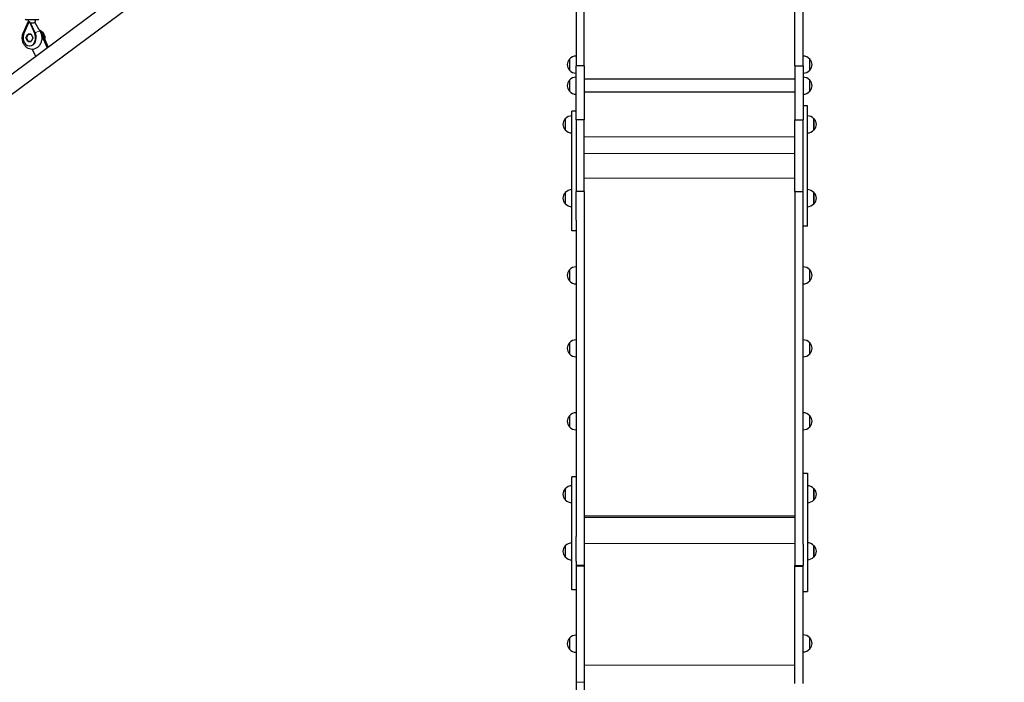
# Model space of a CAD drawing. Units: millimetres. Extents: x 1269 to 10427, y 1500 to 10201.
# Drawn here: x 3261 to 5561, y 4648 to 6195 of the extents above; entities that cross this region are included whole.
import ezdxf

# ---------------------------------------------------------------- set-up
doc = ezdxf.new("R2010")
doc.units = ezdxf.units.MM
doc.header["$LTSCALE"] = 50
doc.layers.add('Widoczne (ISO)', color=7, linetype='Continuous', lineweight=25)
doc.layers.add('Widoczne wąskie (ISO)', color=7, linetype='Continuous', lineweight=15)
doc.layers.add('Wymiar (ISO)', color=7, linetype='Continuous', lineweight=18, true_color=0xffffff)
doc.styles.add('Tekst etykiety (ISO)', font='tahoma.ttf')
doc.dimstyles.new('Domyślne (ISO)', dxfattribs={"dimscale": 50, "dimtxt": 3.5, "dimasz": 2.5, "dimexe": 3.175, "dimexo": 0, "dimgap": 0.762, "dimtad": 1, "dimtoh": 1, "dimdec": 0, "dimrnd": 1e-08, "dimzin": 0, "dimtxsty": 'Tekst etykiety (ISO)', "dimcen": 0.09, "dimdle": 10, "dimclrd": 256, "dimclre": 256, "dimclrt": 256, "dimadec": 0, "dimazin": 0, "dimtfac": 0.714286, "dimtdec": 0, "dimtmove": 0, "dimatfit": 3, "dimfxl": 1, "dimtolj": 1, "dimtzin": 0, "dimlwd": -1, "dimlwe": -1, "dimarcsym": 0})

# ---------------------------------------------------------------- blocks, each defined once
blk = doc.blocks.new('*D6')
at = {"layer": 'Defpoints', "color": 0}
for p in [(9458.7, 6967.1), (1268.7, 5692.2), (9458.7, 1659.2)]:
    blk.add_point(p, dxfattribs=at)
at = {"layer": 'Wymiar (ISO)'}
for p, q in [((9458.7, 6967.1), (9458.7, 1500.5)), ((1268.7, 5692.2), (1268.7, 1500.5)), ((1393.7, 1659.2), (9333.7, 1659.2))]:
    blk.add_line(p, q, dxfattribs=at)
for points in [[(1393.7, 1680.1), (1393.7, 1638.4), (1268.7, 1659.2)], [(9333.7, 1680.1), (9333.7, 1638.4), (9458.7, 1659.2)]]:
    blk.add_solid(points, dxfattribs=at)
at = {"layer": 'Wymiar (ISO)', "insert": (5363.7, 1880.3), "char_height": 175, "attachment_point": 2, "style": 'Tekst etykiety (ISO)'}
blk.add_mtext('\\A1;8190', dxfattribs=at)
blk = doc.blocks.new('*D7')
at = {"layer": 'Defpoints', "color": 0}
for p in [(4826, 10201.3), (10126, 10201.3), (5091, 2205.4)]:
    blk.add_point(p, dxfattribs=at)
at = {"layer": 'Wymiar (ISO)'}
for p, q in [((4826, 10201.3), (10284.8, 10201.3)), ((10126, 2330.4), (10126, 10076.3)), ((5091, 2205.4), (10284.8, 2205.4))]:
    blk.add_line(p, q, dxfattribs=at)
for points in [[(10105.2, 10076.3), (10146.9, 10076.3), (10126, 10201.3)], [(10105.2, 2330.4), (10146.9, 2330.4), (10126, 2205.4)]]:
    blk.add_solid(points, dxfattribs=at)
at = {"layer": 'Wymiar (ISO)', "insert": (9904.9, 6203.4), "char_height": 175, "attachment_point": 2, "rotation": 90, "style": 'Tekst etykiety (ISO)'}
blk.add_mtext('\\A1; 8000', dxfattribs=at)

msp = doc.modelspace()

# ---------------------------------------------------------------- linework, layer by layer
at = {"layer": 'Widoczne (ISO)'}
for p, q in [((3914.7, 6567), (2782.9, 5726.4)), ((3937.4, 6536.5), (2805.6, 5695.9)), ((4561, 6287.2), (4561, 6087.5)), ((4580, 6087.5), (4580, 6287.2)), ((5072, 6087.5), (5072, 6287.2)), ((5091, 6087.5), (5091, 6287.2)), ((3269.8, 6165.3), (3280.9, 6190)), ((3271, 6161.9), (3283.5, 6190)), ((3303.9, 6195.2), (3275.9, 6195.2)), ((3281.9, 6194.7), (3281.9, 6195.2)), ((3283.5, 6190), (3283.7, 6190.2)), ((3283.5, 6190), (3283.6, 6190.2)), ((3283.6, 6190.2), (3283.7, 6190.4)), ((3283.7, 6190.2), (3283.6, 6190.2)), ((3283.7, 6190.4), (3283.8, 6190.2)), ((3285, 6190.4), (3283.7, 6190.4)), ((3283.7, 6190.2), (3283.7, 6190.2)), ((3283.7, 6190.2), (3283.8, 6190.2)), ((3283.7, 6190.2), (3283.9, 6190)), ((3283.8, 6190.2), (3283.9, 6190)), ((3283.9, 6190), (3296.5, 6161.9)), ((3285, 6190.4), (3297.7, 6161.9)), ((3308.8, 6167.6), (3297.1, 6188.1)), ((3299.9, 6183.2), (3297.3, 6189)), ((3297.9, 6194.7), (3297.9, 6195.2)), ((3275.8, 6152.7), (3279.8, 6161.4)), ((3275.8, 6152.7), (3276.6, 6152.7)), ((3279.8, 6144), (3275.8, 6152.7)), ((3280.5, 6161.2), (3276.6, 6152.7)), ((3276.6, 6152.7), (3280.5, 6144.2)), ((3279.8, 6161.4), (3287.7, 6161.4)), ((3287.7, 6144), (3279.8, 6144)), ((3287.8, 6161.2), (3280.5, 6161.2)), ((3280.5, 6144.2), (3287.8, 6144.2)), ((3284.7, 6161.4), (3284.6, 6161.2)), ((3284.6, 6144.2), (3284.7, 6144)), ((3287.7, 6161.4), (3291.6, 6152.7)), ((3291.6, 6152.7), (3287.7, 6144)), ((3312, 6159), (3325.6, 6129.5)), ((3313.3, 6162.8), (3327.9, 6131.2)), ((3283.7, 6134), (3285, 6134)), ((3298.4, 6109.3), (3290.7, 6126)), ((4545.5, 6103.3), (4545.5, 6077.3)), ((5106.5, 6077.3), (5106.5, 6103.3)), ((4580, 6087.5), (4561, 6087.5)), ((4561, 5961.2), (4561, 6087.5)), ((4580, 6087.5), (4580, 5961.2)), ((5072, 6087.5), (5072, 5961.2)), ((5072, 6087.5), (5091, 6087.5)), ((5091, 6087.5), (5091, 5961.2)), ((4545.5, 6054.1), (4545.5, 6028.1)), ((5072, 6056.1), (4580, 6056.1)), ((5106.5, 6028.1), (5106.5, 6054.1)), ((5072, 6026.1), (4580, 6026.1)), ((4551, 5702.2), (4551, 5981.9)), ((4561, 5981.9), (4551, 5981.9)), ((5101, 5993.8), (5091, 5993.8)), ((5101, 5713.1), (5101, 5993.8)), ((4535.5, 5963.8), (4535.5, 5937.8)), ((4561, 5961.2), (4561, 5794.1)), ((4580, 5961.2), (4561, 5961.2)), ((4580, 5794.1), (4580, 5961.2)), ((5072, 5794.1), (5072, 5961.2)), ((5072, 5961.2), (5091, 5961.2)), ((5091, 5796.5), (5091, 5961.2)), ((5116.5, 5937.8), (5116.5, 5963.8)), ((5091, 5741.6), (5091, 5796.5)), ((4535.5, 5791.5), (4535.5, 5765.5)), ((4580, 5794.1), (4561, 5794.1)), ((4561, 5727.4), (4561, 5794.1)), ((4580, 5794.1), (4580, 4920.7)), ((5072, 5794.1), (5091, 5794.1)), ((5072, 5794.1), (5072, 4920.7)), ((5116.5, 5765.5), (5116.5, 5791.5)), ((4561, 5727.4), (4561, 4989.1)), ((5091, 4970.7), (5091, 5741.6)), ((5101, 5713.1), (5091, 5713.1)), ((4561, 5702.2), (4551, 5702.2)), ((4545.5, 5611.3), (4545.5, 5585.3)), ((5106.5, 5585.3), (5106.5, 5611.3)), ((4545.5, 5441), (4545.5, 5415)), ((5106.5, 5415), (5106.5, 5441)), ((4545.5, 5270.7), (4545.5, 5244.7)), ((5106.5, 5244.7), (5106.5, 5270.7)), ((5091, 5136.6), (5101, 5136.6)), ((5101, 5136.6), (5101, 4860.7)), ((4551, 4864.4), (4551, 5127.9)), ((4561, 5127.9), (4551, 5127.9)), ((4535.5, 5100.4), (4535.5, 5074.4)), ((5116.5, 5074.4), (5116.5, 5100.4)), ((4580, 5037.1), (5072, 5037.1)), ((4561, 4930.9), (4561, 4989.1)), ((5091, 4970.7), (5091, 4920.7)), ((4535.5, 4966.9), (4535.5, 4940.9)), ((5116.5, 4941.3), (5116.5, 4967.3)), ((4561, 4930.9), (4561, 4920.7)), ((4580, 4920.7), (4561, 4920.7)), ((4580, 4920.7), (4561, 4920.7)), ((4561, 4920.7), (4561, 4919.3)), ((4580, 4919.3), (4561, 4919.3)), ((4561, 4919.3), (4561, 4648.4)), ((4580, 4920.7), (4580, 4919.3)), ((4580, 4919.3), (4580, 4648.4)), ((5072, 4920.7), (5091, 4920.7)), ((5072, 4919.2), (5072, 4920.7)), ((5072, 4645.2), (5072, 4919.2)), ((5072, 4919.2), (5091, 4919.2)), ((5091, 4919.2), (5091, 4920.7)), ((5091, 4645.2), (5091, 4919.2)), ((4561, 4864.4), (4551, 4864.4)), ((5091, 4860.7), (5101, 4860.7)), ((4545.5, 4751.5), (4545.5, 4725.5)), ((5106.5, 4726.2), (5106.5, 4752.2)), ((4561, 4648.4), (4561, 4220.3)), ((4580, 4648.4), (4580, 4220.3))]:
    msp.add_line(p, q, dxfattribs=at)
for centre, radius, start, end in [((3275.9, 6197.2), 2, 180, 270), ((3303.9, 6197.2), 2, 270, 0), ((4561, 6089.1), 21, 138.6754, 176.7065), ((4546, 6102.3), 1, 116.4679, 138.6754), ((4561.6, 6088.3), 22, 91.5657, 137.0434), ((5090.4, 6088.3), 22, 42.9566, 88.4343), ((5106.1, 6102.3), 1, 41.3246, 63.5321), ((5091.1, 6089.1), 21, 3.2935, 41.3246), ((4561, 6091.5), 21, 183.2935, 221.3246), ((4546, 6078.3), 1, 221.3246, 243.5321), ((4561.6, 6092.3), 22, 222.9566, 268.4343), ((5090.4, 6092.3), 22, 271.5657, 317.0434), ((5106.1, 6078.3), 1, 296.4679, 318.6754), ((5091.1, 6091.5), 21, 318.6754, 356.7065), ((4561, 6039.9), 21, 138.6754, 176.7065), ((4546, 6053.1), 1, 116.4679, 138.6754), ((4561.6, 6039.1), 22, 91.5657, 137.0434), ((5090.4, 6039.1), 22, 42.9566, 88.4343), ((5106.1, 6053.1), 1, 41.3246, 63.5321), ((5091.1, 6039.9), 21, 3.2935, 41.3246), ((4561, 6042.3), 21, 183.2935, 221.3246), ((4546, 6029.1), 1, 221.3246, 243.5321), ((4561.6, 6043.1), 22, 222.9566, 268.4343), ((5090.4, 6043.1), 22, 271.5657, 317.0434), ((5106.1, 6029.1), 1, 296.4679, 318.6754), ((5091.1, 6042.3), 21, 318.6754, 356.7065), ((4551, 5949.6), 21, 138.6754, 176.7065), ((4536, 5962.8), 1, 116.4679, 138.6754), ((4551.6, 5948.8), 22, 91.5657, 137.0434), ((5100.4, 5948.8), 22, 42.9566, 88.4343), ((5116.1, 5962.8), 1, 41.3246, 63.5321), ((5101.1, 5949.6), 21, 3.2935, 41.3246), ((4551, 5952), 21, 183.2935, 221.3246), ((4536, 5938.8), 1, 221.3246, 243.5321), ((4551.6, 5952.8), 22, 222.9566, 268.4343), ((5100.4, 5952.8), 22, 271.5657, 317.0434), ((5116.1, 5938.8), 1, 296.4679, 318.6754), ((5101.1, 5952), 21, 318.6754, 356.7065), ((4551.6, 5776.5), 22, 91.5657, 137.0434), ((5100.4, 5776.5), 22, 42.9566, 88.4343), ((4551, 5777.3), 21, 138.6754, 176.7065), ((4551, 5779.7), 21, 183.2935, 221.3246), ((4536, 5790.5), 1, 116.4679, 138.6754), ((5116.1, 5790.5), 1, 41.3246, 63.5321), ((5101.1, 5777.3), 21, 3.2935, 41.3246), ((5101.1, 5779.7), 21, 318.6754, 356.7065), ((4536, 5766.5), 1, 221.3246, 243.5321), ((4551.6, 5780.5), 22, 222.9566, 268.4343), ((5100.4, 5780.5), 22, 271.5657, 317.0434), ((5116.1, 5766.5), 1, 296.4679, 318.6754), ((2768.7, 5692.2), 1500, 180, 296.8495), ((4561.6, 5596.3), 22, 91.5657, 137.0434), ((5090.4, 5596.3), 22, 42.9566, 88.4343), ((4561, 5597.1), 21, 138.6754, 176.7065), ((4561, 5599.5), 21, 183.2935, 221.3246), ((4546, 5610.3), 1, 116.4679, 138.6754), ((5106.1, 5610.3), 1, 41.3246, 63.5321), ((5091.1, 5597.1), 21, 3.2935, 41.3246), ((5091.1, 5599.5), 21, 318.6754, 356.7065), ((4546, 5586.3), 1, 221.3246, 243.5321), ((4561.6, 5600.3), 22, 222.9566, 268.4343), ((5090.4, 5600.3), 22, 271.5657, 317.0434), ((5106.1, 5586.3), 1, 296.4679, 318.6754), ((4561, 5426.8), 21, 138.6754, 176.7065), ((4546, 5440), 1, 116.4679, 138.6754), ((4561.6, 5426), 22, 91.5657, 137.0434), ((5090.4, 5426), 22, 42.9566, 88.4343), ((5106.1, 5440), 1, 41.3246, 63.5321), ((5091.1, 5426.8), 21, 3.2935, 41.3246), ((4561, 5429.2), 21, 183.2935, 221.3246), ((4546, 5416), 1, 221.3246, 243.5321), ((4561.6, 5430), 22, 222.9566, 268.4343), ((5090.4, 5430), 22, 271.5657, 317.0434), ((5106.1, 5416), 1, 296.4679, 318.6754), ((5091.1, 5429.2), 21, 318.6754, 356.7065), ((4561, 5256.5), 21, 138.6754, 176.7065), ((4546, 5269.7), 1, 116.4679, 138.6754), ((4561.6, 5255.7), 22, 91.5657, 137.0434), ((5090.4, 5255.7), 22, 42.9566, 88.4343), ((5106.1, 5269.7), 1, 41.3246, 63.5321), ((5091.1, 5256.5), 21, 3.2935, 41.3246), ((4561, 5258.9), 21, 183.2935, 221.3246), ((4546, 5245.7), 1, 221.3246, 243.5321), ((4561.6, 5259.7), 22, 222.9566, 268.4343), ((5090.4, 5259.7), 22, 271.5657, 317.0434), ((5106.1, 5245.7), 1, 296.4679, 318.6754), ((5091.1, 5258.9), 21, 318.6754, 356.7065), ((4551.6, 5085.4), 22, 91.5657, 137.0434), ((5100.4, 5085.4), 22, 42.9566, 88.4343), ((4551, 5086.2), 21, 138.6754, 176.7065), ((4551, 5088.6), 21, 183.2935, 221.3246), ((4536, 5099.4), 1, 116.4679, 138.6754), ((5116.1, 5099.4), 1, 41.3246, 63.5321), ((5101.1, 5086.2), 21, 3.2935, 41.3246), ((5101.1, 5088.6), 21, 318.6754, 356.7065), ((4536, 5075.4), 1, 221.3246, 243.5321), ((4551.6, 5089.4), 22, 222.9566, 268.4343), ((5100.4, 5089.4), 22, 271.5657, 317.0434), ((5116.1, 5075.4), 1, 296.4679, 318.6754), ((4551.6, 4951.9), 22, 91.5657, 137.0434), ((5100.4, 4952.3), 22, 42.9566, 88.4343), ((4551, 4952.7), 21, 138.6754, 176.7065), ((4551, 4955.1), 21, 183.2935, 221.3246), ((4536, 4965.9), 1, 116.4679, 138.6754), ((5116.1, 4966.3), 1, 41.3246, 63.5321), ((5101.1, 4953.1), 21, 3.2935, 41.3246), ((5101.1, 4955.5), 21, 318.6754, 356.7065), ((4536, 4941.9), 1, 221.3246, 243.5321), ((4551.6, 4955.9), 22, 222.9566, 268.4343), ((5100.4, 4956.3), 22, 271.5657, 317.0434), ((5116.1, 4942.3), 1, 296.4679, 318.6754), ((4561, 4737.3), 21, 138.6754, 176.7065), ((4561, 4739.7), 21, 183.2935, 221.3246), ((4546, 4750.5), 1, 116.4679, 138.6754), ((4561.6, 4736.5), 22, 91.5657, 137.0434), ((5090.4, 4737.2), 22, 42.9566, 88.4343), ((5106.1, 4751.2), 1, 41.3246, 63.5321), ((5091.1, 4738), 21, 3.2935, 41.3246), ((5091.1, 4740.4), 21, 318.6754, 356.7065), ((4546, 4726.5), 1, 221.3246, 243.5321), ((4561.6, 4740.5), 22, 222.9566, 268.4343), ((5090.4, 4741.2), 22, 271.5657, 317.0434), ((5106.1, 4727.2), 1, 296.4679, 318.6754)]:
    msp.add_arc(centre, radius, start, end, dxfattribs=at)
for centre, major_axis, ratio, start_param, end_param in [((3288, 6188), (-6.95, -3.97), 0.361354, 5.4436, 5.46938), ((3290.3, 6190.2), (-9.59, -4.28), 0.303862, 5.309623, 5.322437), ((3290.4, 6190), (15.3, -9.6), 0.199488, 4.391951, 4.404766), ((3288.4, 6187.2), (-8.97, -0.43), 0.031134, 5.476619, 5.485239), ((3299.7, 6152.7), (0, -20), 0.787796, 2.100165, 2.64007), ((3299.7, 6152.7), (0, -20), 0.787796, 2.100165, 2.64007), ((3283.7, 6152.7), (0, -18.6), 0.787796, 4.196471, 8.369899), ((3285, 6152.7), (0, -18.6), 0.787796, 0, 2.086714)]:
    msp.add_ellipse(centre, major_axis=major_axis, ratio=ratio, start_param=start_param, end_param=end_param, dxfattribs=at)
for points, knots in [([(3280.9, 6190), (3281.1, 6190.3), (3281.2, 6190.5), (3281.4, 6191.1), (3281.5, 6191.4), (3281.6, 6192), (3281.7, 6192.4), (3281.8, 6193), (3281.8, 6193.3), (3281.9, 6194), (3281.9, 6194.3), (3281.9, 6194.7)], [4.1924296, 4.1924296, 4.1924296, 4.1924296, 4.2964215, 4.2964215, 4.4004133, 4.4004133, 4.5044052, 4.5044052, 4.6083971, 4.6083971, 4.712389, 4.712389, 4.712389, 4.712389]), ([(3286.3, 6187.5), (3286.8, 6187.5), (3287.4, 6187.6), (3289, 6187.8), (3289.9, 6187.9), (3291.8, 6188.1), (3292.7, 6188.2), (3294.3, 6188.3), (3295, 6188.4), (3296.1, 6188.4), (3296.5, 6188.3), (3297, 6188.2), (3297.1, 6188.2), (3297.1, 6188.1)], [-2.382601, -2.382601, -2.382601, -2.382601, -2.202502, -2.202502, -1.909218, -1.909218, -1.631912, -1.631912, -1.351784, -1.351784, -1.071657, -1.071657, -0.891144, -0.891144, -0.891144, -0.891144]), ([(3297.1, 6188.1), (3297.2, 6188.5), (3297.3, 6188.9), (3297.5, 6189.8), (3297.5, 6190.2), (3297.7, 6191.1), (3297.7, 6191.6), (3297.8, 6192.4), (3297.8, 6192.9), (3297.9, 6193.8), (3297.9, 6194.2), (3297.9, 6194.7)], [4.4143263, 4.4143263, 4.4143263, 4.4143263, 4.4726936, 4.4726936, 4.5326174, 4.5326174, 4.5925413, 4.5925413, 4.6524651, 4.6524651, 4.712389, 4.712389, 4.712389, 4.712389]), ([(3308.8, 6167.6), (3310.2, 6165.2), (3311.2, 6162.6), (3312.5, 6157), (3312.7, 6154.1), (3312.5, 6148.2), (3311.9, 6145.3), (3310, 6139.9), (3308.7, 6137.3), (3305.4, 6132.8), (3303.4, 6130.9), (3299.1, 6128), (3296.7, 6127), (3292, 6125.9), (3289.6, 6125.8), (3285, 6126.4), (3282.8, 6127.1), (3278.5, 6129.3), (3276.6, 6130.8), (3273, 6134.4), (3271.5, 6136.6), (3269, 6141.5), (3268.2, 6144.2), (3267.1, 6149.9), (3267, 6152.8), (3267.5, 6158.6), (3268.2, 6161.5), (3269.5, 6164.5), (3269.6, 6164.9), (3269.8, 6165.3)], [0.94385, 0.94385, 0.94385, 0.94385, 1.28268, 1.28268, 1.631424, 1.631424, 1.981951, 1.981951, 2.32839, 2.32839, 2.659782, 2.659782, 2.964045, 2.964045, 3.246091, 3.246091, 3.525401, 3.525401, 3.821201, 3.821201, 4.142718, 4.142718, 4.484097, 4.484097, 4.833575, 4.833575, 5.183875, 5.183875, 5.232348, 5.232348, 5.232348, 5.232348]), ([(3306.7, 6171.4), (3308.7, 6170.6), (3310.6, 6169.5), (3313.8, 6167), (3315.2, 6165.5), (3317.5, 6162.2), (3318.3, 6160.4), (3319.5, 6156.6), (3319.8, 6154.7), (3319.8, 6151.6), (3319.7, 6150.5), (3319.5, 6149.4)], [0.596961, 0.596961, 0.596961, 0.596961, 0.861607, 0.861607, 1.156442, 1.156442, 1.495257, 1.495257, 1.878886, 1.878886, 2.095145, 2.095145, 2.095145, 2.095145])]:
    msp.add_open_spline(points, degree=3, knots=knots, dxfattribs=at)
at = {"layer": 'Widoczne wąskie (ISO)'}
for p, q in [((3281.9, 6194.7), (3297.9, 6194.7)), ((3296.5, 6161.9), (3297.7, 6161.9)), ((3313.3, 6162.8), (3311, 6162.8)), ((4545.2, 6077.6), (4545.2, 6102.9)), ((5106.8, 6102.9), (5106.8, 6077.6)), ((4545.2, 6028.4), (4545.2, 6053.7)), ((5106.8, 6053.7), (5106.8, 6028.4)), ((4535.2, 5938.2), (4535.2, 5963.5)), ((5116.8, 5963.5), (5116.8, 5938.2)), ((4580, 5921.5), (5072, 5921.5)), ((4580, 5883.1), (5072, 5883.1)), ((4580, 5825.6), (5072, 5825.6)), ((4535.2, 5765.8), (4535.2, 5791.1)), ((5116.8, 5791.1), (5116.8, 5765.8)), ((4545.2, 5585.6), (4545.2, 5610.9)), ((5106.8, 5610.9), (5106.8, 5585.6)), ((4545.2, 5415.3), (4545.2, 5440.6)), ((5106.8, 5440.6), (5106.8, 5415.3)), ((4545.2, 5245), (4545.2, 5270.3)), ((5106.8, 5270.3), (5106.8, 5245)), ((4535.2, 5074.7), (4535.2, 5100)), ((5116.8, 5100), (5116.8, 5074.7)), ((4580, 5032.9), (5072, 5032.9)), ((4580, 4972.2), (5072, 4972.2)), ((4535.2, 4941.2), (4535.2, 4966.5)), ((5116.8, 4966.9), (5116.8, 4941.6)), ((4545.2, 4725.8), (4545.2, 4751.1)), ((5106.8, 4751.8), (5106.8, 4726.5)), ((4580, 4688), (5072, 4688)), ((4580, 4648.4), (4561, 4648.4))]:
    msp.add_line(p, q, dxfattribs=at)
for centre, major_axis, ratio, end_param in [((3288.2, 6186.7), (-7.29, 3.29), 0.306025, 0.790456), ((3277.1, 6162), (-7.29, 3.29), 0.306025, 0.807087), ((3301.8, 6163.7), (6.95, 3.97), 0.361354, 2.133612)]:
    msp.add_ellipse(centre, major_axis=major_axis, ratio=ratio, start_param=0, end_param=end_param, dxfattribs=at)

# ---------------------------------------------------------------- dimensions: what is measured, and where the dimension line sits
at = {"layer": 'Wymiar (ISO)'}
dim = msp.add_linear_dim(base=(10126, 10201.3), p1=(5091, 2205.4), p2=(4826, 10201.3), angle=90, text=' 8000', dimstyle='Domyślne (ISO)', override={"dimtoh": 0, "dimdec": 0, "dimtp": 0, "dimtm": 0, "dimtdec": 0, "dimtofl": 0, "dimatfit": 1}, dxfattribs=at)
dim.commit()
dim.dimension.update_dxf_attribs({"geometry": '*D7', "text_midpoint": (10126, 6203.4), "dimtype": 160})
dim = msp.add_linear_dim(base=(9458.7, 1659.2), p1=(1268.7, 5692.2), p2=(9458.7, 6967.1), dimstyle='Domyślne (ISO)', override={"dimtoh": 0, "dimdec": 0, "dimtp": 0, "dimtm": 0, "dimtdec": 0, "dimtofl": 0, "dimatfit": 1}, dxfattribs=at)
dim.commit()
dim.dimension.update_dxf_attribs({"geometry": '*D6', "text_midpoint": (5363.7, 1659.2), "dimtype": 160})

doc.saveas('drawing.dxf')
